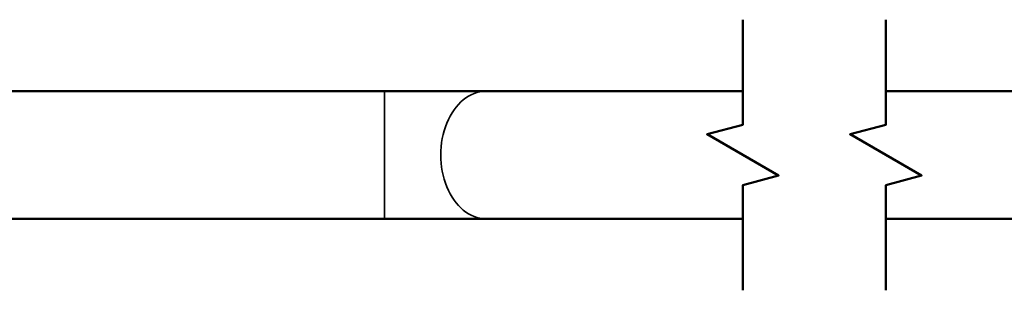
# Model space of a CAD drawing. Units: inches. Extents: x 0 to 17, y 0 to 11.
# Drawn here: x 8.8 to 10.5, y 9 to 9.5 of the extents above; entities that cross this region are included whole.
import ezdxf

# ---------------------------------------------------------------- set-up
doc = ezdxf.new("R2010")
doc.units = ezdxf.units.IN
doc.header["$MEASUREMENT"] = 0
for name, color, linetype, lineweight in [('Break Line (ANSI)', 7, 'Continuous', 50), ('Visible (ANSI)', 7, 'Continuous', 50), ('Visible Narrow (ANSI)', 7, 'Continuous', 35)]:
    doc.layers.add(name, color=color, linetype=linetype, lineweight=lineweight)
doc.layers.add('Viewport2ForCustomObjects_0', color=7, linetype='Continuous')

# ---------------------------------------------------------------- blocks, each defined once
blk = doc.blocks.new('CustomObjectsInViewport2_0')
at = {"layer": 'Break Line (ANSI)'}
for points in [[(-10003.8472, -10002.5143), (-10003.8472, -10002.1475), (-10003.7222, -10002.114), (-10003.9722, -10001.9696), (-10003.8472, -10001.9361), (-10003.8472, -10001.5693)], [(-10003.3472, -10002.5143), (-10003.3472, -10002.1475), (-10003.2222, -10002.114), (-10003.4722, -10001.9696), (-10003.3472, -10001.9361), (-10003.3472, -10001.5693)]]:
    blk.add_lwpolyline(points, dxfattribs=at)
at = {"layer": 'Visible (ANSI)'}
for p, q in [((-10005.0995, -10001.8193), (-10006.8667, -10001.8193)), ((-10004.7459, -10001.8193), (-10005.0995, -10001.8193)), ((-10003.8472, -10001.8193), (-10004.7459, -10001.8193)), ((-10002.512, -10001.8193), (-10003.3472, -10001.8193)), ((-10005.0995, -10002.2643), (-10006.8667, -10002.2643)), ((-10005.0995, -10002.2643), (-10004.7459, -10002.2643)), ((-10003.8472, -10002.2643), (-10004.7459, -10002.2643)), ((-10002.512, -10002.2643), (-10003.3472, -10002.2643))]:
    blk.add_line(p, q, dxfattribs=at)
at = {"layer": 'Visible Narrow (ANSI)'}
blk.add_line((-10005.0995, -10001.8193), (-10005.0995, -10002.2643), dxfattribs=at)
at = {"layer": 'Visible Narrow (ANSI)', "extrusion": (0, 0, -1)}
blk.add_ellipse((-10004.7459, -10002.0418), major_axis=(0, -0.2225), ratio=0.707107, start_param=0, end_param=3.141593, dxfattribs=at)

msp = doc.modelspace()

# ---------------------------------------------------------------- block references
at = {"layer": 'Viewport2ForCustomObjects_0', "color": 7, "xscale": 0.4999999999999376, "yscale": 0.4999999999999376, "zscale": 0.4999999999999376}
msp.add_blockref('CustomObjectsInViewport2_0', (5011.9722, 5010.2789), dxfattribs=at)

doc.saveas('drawing.dxf')
